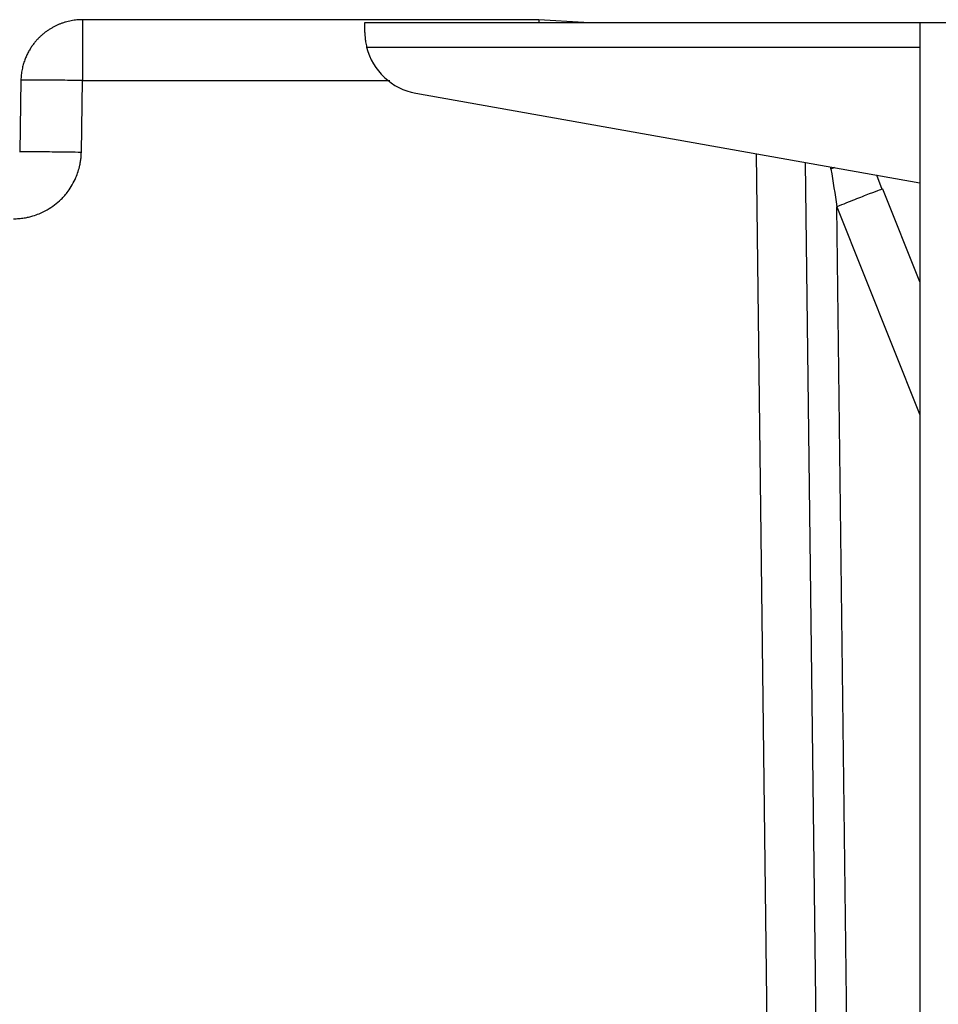
# Model space of a CAD drawing. Units: millimetres. Extents: x -262 to 262, y -886 to 94.
# Drawn here: x 112 to 186, y 14 to 94 of the extents above; entities that cross this region are included whole.
import ezdxf

# ---------------------------------------------------------------- set-up
doc = ezdxf.new("R2010")
doc.units = ezdxf.units.MM

msp = doc.modelspace()

# ---------------------------------------------------------------- linework, layer by layer
at = {"color": 7, "linetype": 'Continuous', "lineweight": 25}
for p, q in [((154.094, 94), (117.109, 94)), ((140, 92.966), (140, 93.776)), ((140, 93.776), (225, 93.776)), ((157.754, 93.776), (154.094, 94)), ((154.094, 94), (154.094, 93.776)), ((185, 93.776), (185, -856.224)), ((140.144, 91.776), (185, 91.776)), ((112.11, 89.087), (112.009, 83.291)), ((117.008, 83.265), (117.109, 89.061)), ((117.109, 89.061), (142.016, 89.061)), ((144.125, 88.043), (185, 80.776)), ((171.733, 83.135), (172.698, 3.488)), ((176.697, 3.488), (175.741, 82.422)), ((177.742, 82.067), (177.797, 81.879)), ((178.094, 82.004), (177.797, 81.879)), ((181.946, 80.236), (181.504, 81.398)), ((182.001, 80.27), (181.87, 80.226)), ((185, 72.733), (182.001, 80.27)), ((179.197, 3.488), (178.284, 78.839)), ((178.284, 78.839), (185, 61.963))]:
    msp.add_line(p, q, dxfattribs=at)
msp.add_arc((145, 92.966), 5, 193.76273, 259.9194, dxfattribs=at)
for points, knots in [([(117.109, 94), (117.032, 93.999), (116.878, 93.997), (116.646, 93.98), (116.414, 93.953), (116.182, 93.915), (115.95, 93.866), (115.719, 93.805), (115.49, 93.733), (115.263, 93.649), (115.039, 93.553), (114.818, 93.446), (114.601, 93.328), (114.389, 93.198), (114.183, 93.057), (113.983, 92.905), (113.789, 92.741), (113.603, 92.568), (113.421, 92.379), (113.24, 92.172), (113.06, 91.939), (112.883, 91.679), (112.714, 91.392), (112.556, 91.076), (112.413, 90.732), (112.291, 90.359), (112.196, 89.958), (112.129, 89.531), (112.116, 89.237), (112.11, 89.087)], [0, 0, 0, 0, 0.029685, 0.059578, 0.089681, 0.119992, 0.150513, 0.181242, 0.21218, 0.243328, 0.274684, 0.306249, 0.338024, 0.370007, 0.4022, 0.434601, 0.467212, 0.500032, 0.53291, 0.568304, 0.606212, 0.646635, 0.689573, 0.735026, 0.782992, 0.833474, 0.886469, 0.941978, 1, 1, 1, 1]), ([(117.109, 94), (117.109, 94), (117.109, 93.872), (117.109, 93.378), (117.109, 93.013), (117.109, 92.1), (117.109, 91.553), (117.109, 90.358), (117.109, 89.71), (117.109, 89.061)], [0, 0, 0, 0, 0.25, 0.25, 0.5, 0.5, 0.75, 0.75, 1, 1, 1, 1]), ([(140, 92.966), (140, 92.929), (140.001, 92.858), (140.005, 92.746), (140.011, 92.633), (140.019, 92.521), (140.034, 92.377), (140.058, 92.2), (140.095, 91.988), (140.127, 91.847), (140.144, 91.776)], [0, 0, 0, 0, 0.104154, 0.205447, 0.30392, 0.399617, 0.492587, 0.662171, 0.831196, 1, 1, 1, 1]), ([(117.109, 89.061), (116.455, 89.072), (115.801, 89.082), (114.592, 89.097), (114.037, 89.102), (113.112, 89.107), (112.741, 89.107), (112.24, 89.101), (112.11, 89.095), (112.11, 89.087)], [0, 0, 0, 0, 0.25, 0.25, 0.5, 0.5, 0.75, 0.75, 1, 1, 1, 1]), ([(111.509, 77.861), (111.58, 77.861), (111.723, 77.863), (111.937, 77.876), (112.151, 77.896), (112.363, 77.925), (112.557, 77.959), (112.799, 78.011), (113.14, 78.102), (113.652, 78.284), (114.455, 78.674), (115.261, 79.284), (116.038, 80.179), (116.571, 81.112), (116.832, 81.921), (116.935, 82.44), (116.976, 82.729), (117.001, 83.02), (117.006, 83.201), (117.008, 83.265)], [0, 0, 0, 0, 0.025134, 0.050268, 0.075403, 0.100539, 0.125678, 0.14438, 0.187553, 0.249795, 0.335237, 0.500343, 0.600593, 0.750818, 0.874583, 0.897339, 0.936695, 0.977462, 1, 1, 1, 1]), ([(112.009, 83.291), (112.009, 83.299), (112.139, 83.305), (112.64, 83.311), (113.01, 83.311), (113.936, 83.306), (114.49, 83.301), (115.699, 83.286), (116.354, 83.276), (117.008, 83.265)], [0, 0, 0, 0, 0.25, 0.25, 0.5, 0.5, 0.75, 0.75, 1, 1, 1, 1]), ([(181.87, 80.226), (181.833, 80.215), (181.727, 80.183), (180.957, 79.89), (179.743, 79.418), (178.771, 79.032), (178.284, 78.839)], [0, 0, 0, 0, 0.15373, 0.43582, 0.71791, 1, 1, 1, 1])]:
    msp.add_open_spline(points, degree=3, knots=knots, dxfattribs=at)
msp.add_open_spline([(177.797, 81.879), (177.96, 80.867), (178.122, 79.853), (178.284, 78.839)], degree=3, dxfattribs=at)

doc.saveas('drawing.dxf')
